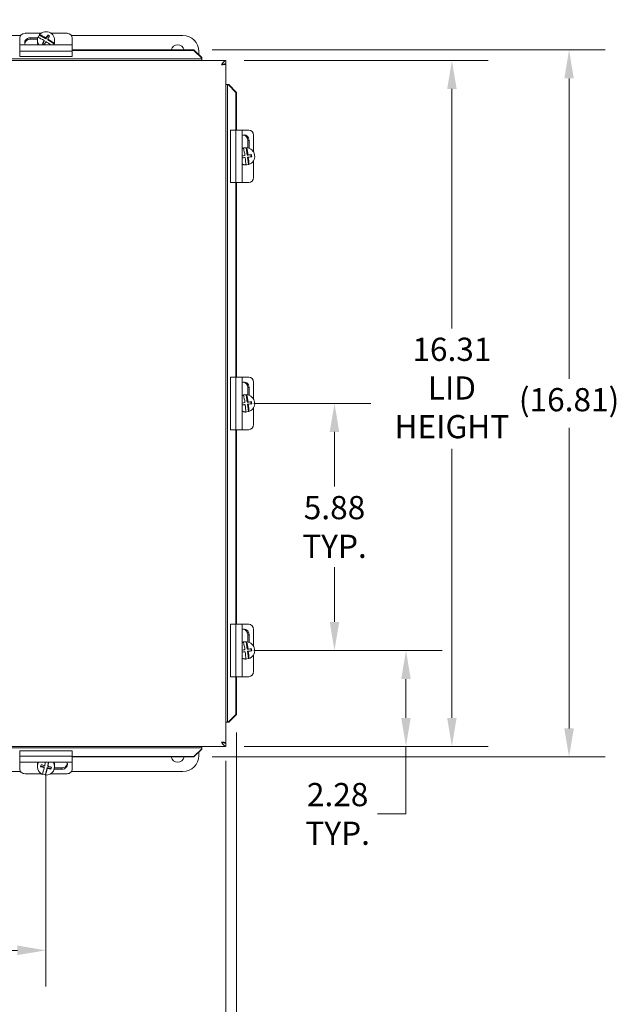
# Model space of a CAD drawing. Units: inches. Extents: x 7 to 107, y 2 to 71.
# Drawn here: x 37 to 51, y 33 to 56 of the extents above; entities that cross this region are included whole.
import ezdxf

# ---------------------------------------------------------------- set-up
doc = ezdxf.new("R2010")
doc.units = ezdxf.units.IN
doc.header["$LTSCALE"] = 6.896552
doc.header["$MEASUREMENT"] = 0
for name, color, linetype, lineweight in [('Dimension (ANSI)', 7, 'Continuous', 5), ('Symbol (ANSI)', 7, 'Continuous', 5), ('Visible (ANSI)', 7, 'Continuous', 5), ('Visible Narrow (ANSI)', 7, 'Continuous', 5)]:
    doc.layers.add(name, color=color, linetype=linetype, lineweight=lineweight)
doc.styles.add('ROMANS', font='tahoma.ttf')
doc.dimstyles.new('Default (ANSI)', dxfattribs={"dimscale": 6.896552, "dimtxt": 0.08, "dimasz": 0.098425, "dimexe": 0.125, "dimexo": 0.0625, "dimgap": 0.031496, "dimtad": 0, "dimtih": 1, "dimtoh": 1, "dimrnd": 1e-08, "dimzin": 0, "dimdsep": 46, "dimtxsty": 'ROMANS', "dimcen": 0.09, "dimdle": 0.393701, "dimclrd": 256, "dimclre": 256, "dimclrt": 256, "dimadec": 0, "dimazin": 0, "dimtfac": 1.25, "dimtofl": 0, "dimtmove": 0, "dimatfit": 3, "dimfxl": 1, "dimtolj": 1, "dimtzin": 0, "dimlwd": -1, "dimlwe": -1, "dimarcsym": 0})
doc.dimstyles.new('Default (ANSI)$7', dxfattribs={"dimscale": 6.896552, "dimtxt": 0.08, "dimasz": 0.098425, "dimexe": 0.125, "dimexo": 0.0625, "dimgap": 0.031496, "dimtad": 0, "dimtih": 1, "dimtoh": 1, "dimrnd": 1e-08, "dimzin": 0, "dimdsep": 46, "dimtxsty": 'ROMANS', "dimcen": 0.09, "dimdle": 0.393701, "dimclrd": 256, "dimclre": 256, "dimclrt": 256, "dimadec": 0, "dimazin": 0, "dimtfac": 1.25, "dimtofl": 0, "dimtmove": 0, "dimatfit": 3, "dimfxl": 1, "dimtolj": 1, "dimtzin": 0, "dimlwd": -1, "dimlwe": -1, "dimarcsym": 0})

# ---------------------------------------------------------------- blocks, each defined once
blk = doc.blocks.new('*D8')
at = {"layer": 'Defpoints', "color": 0, "transparency": 16777216}
for p in [(41.317, 55.544), (41.317, 38.729), (50.241, 38.729)]:
    blk.add_point(p, dxfattribs=at)
at = {"layer": 'Dimension (ANSI)', "transparency": 16777216}
for p, q in [((41.748, 55.544), (51.103, 55.544)), ((50.241, 54.865), (50.241, 47.718)), ((50.241, 39.408), (50.241, 46.555)), ((41.748, 38.729), (51.103, 38.729))]:
    blk.add_line(p, q, dxfattribs=at)
for points in [[(50.128, 54.865), (50.354, 54.865), (50.241, 55.544)], [(50.128, 39.408), (50.354, 39.408), (50.241, 38.729)]]:
    blk.add_solid(points, dxfattribs=at)
at = {"layer": 'Dimension (ANSI)', "transparency": 16777216, "insert": (49.047, 47.501), "char_height": 0.55172, "attachment_point": 1, "style": 'ROMANS'}
blk.add_mtext('\\A1;(16.81)', dxfattribs=at)
blk = doc.blocks.new('*D9')
at = {"layer": 'Defpoints', "color": 0, "transparency": 16777216}
for p in [(42.078, 55.293), (42.078, 38.98), (47.454, 38.98)]:
    blk.add_point(p, dxfattribs=at)
at = {"layer": 'Dimension (ANSI)', "transparency": 16777216}
for p, q in [((42.509, 55.293), (48.316, 55.293)), ((47.454, 54.614), (47.454, 48.916)), ((47.454, 39.659), (47.454, 46.059)), ((42.509, 38.98), (48.316, 38.98))]:
    blk.add_line(p, q, dxfattribs=at)
for points in [[(47.341, 54.614), (47.567, 54.614), (47.454, 55.293)], [(47.341, 39.659), (47.567, 39.659), (47.454, 38.98)]]:
    blk.add_solid(points, dxfattribs=at)
at = {"layer": 'Dimension (ANSI)', "transparency": 16777216, "insert": (47.454, 48.699), "char_height": 0.55172, "attachment_point": 2, "style": 'ROMANS'}
blk.add_mtext('\\A1;\\fTahoma|b0|i0;\\H0.5517;16.31\\P\\fTahoma|b0|i0;\\H0.5517;LID\\P\\fTahoma|b0|i0;\\H0.5517;HEIGHT', dxfattribs=at)
blk = doc.blocks.new('*D10')
at = {"layer": 'Defpoints', "color": 0, "transparency": 16777216}
for p in [(42.313, 41.262), (46.361, 41.262), (42.078, 38.98)]:
    blk.add_point(p, dxfattribs=at)
at = {"layer": 'Dimension (ANSI)', "transparency": 16777216}
for p, q in [((42.744, 41.262), (47.223, 41.262)), ((46.361, 40.583), (46.361, 39.659)), ((42.509, 38.98), (47.223, 38.98)), ((46.361, 38.98), (46.361, 37.375)), ((46.361, 37.375), (45.682, 37.375))]:
    blk.add_line(p, q, dxfattribs=at)
for points in [[(46.248, 40.583), (46.474, 40.583), (46.361, 41.262)], [(46.248, 39.659), (46.474, 39.659), (46.361, 38.98)]]:
    blk.add_solid(points, dxfattribs=at)
at = {"layer": 'Dimension (ANSI)', "transparency": 16777216, "insert": (44.736, 37.375), "char_height": 0.5517, "attachment_point": 5, "style": 'ROMANS'}
blk.add_mtext('\\A1;2.28\\PTYP.', dxfattribs=at)
blk = doc.blocks.new('*D11')
at = {"layer": 'Defpoints', "color": 0, "transparency": 16777216}
for p in [(42.313, 47.137), (44.661, 47.137), (42.313, 41.262)]:
    blk.add_point(p, dxfattribs=at)
at = {"layer": 'Dimension (ANSI)', "transparency": 16777216}
for p, q in [((42.744, 47.137), (45.523, 47.137)), ((44.661, 46.458), (44.661, 45.158)), ((44.661, 41.94), (44.661, 43.24)), ((42.744, 41.262), (45.523, 41.262))]:
    blk.add_line(p, q, dxfattribs=at)
for points in [[(44.548, 46.458), (44.774, 46.458), (44.661, 47.137)], [(44.548, 41.94), (44.774, 41.94), (44.661, 41.262)]]:
    blk.add_solid(points, dxfattribs=at)
at = {"layer": 'Dimension (ANSI)', "transparency": 16777216, "insert": (44.661, 44.199), "char_height": 0.5517, "attachment_point": 5, "style": 'ROMANS'}
blk.add_mtext('\\A1;5.88\\PTYP.', dxfattribs=at)
blk = doc.blocks.new('*D12')
at = {"layer": 'Defpoints', "color": 0, "transparency": 16777216}
for p in [(27.515, 39.741), (42.33, 39.741), (42.33, 30.069)]:
    blk.add_point(p, dxfattribs=at)
at = {"layer": 'Dimension (ANSI)', "transparency": 16777216}
for p, q in [((27.515, 39.31), (27.515, 29.207)), ((42.33, 39.31), (42.33, 29.207)), ((28.194, 30.069), (33.511, 30.069)), ((41.651, 30.069), (36.333, 30.069))]:
    blk.add_line(p, q, dxfattribs=at)
for points in [[(28.194, 30.182), (28.194, 29.956), (27.515, 30.069)], [(41.651, 30.182), (41.651, 29.956), (42.33, 30.069)]]:
    blk.add_solid(points, dxfattribs=at)
at = {"layer": 'Dimension (ANSI)', "transparency": 16777216, "insert": (33.728, 30.434), "char_height": 0.55172, "attachment_point": 1, "style": 'ROMANS'}
blk.add_mtext('\\A1;(14.81)', dxfattribs=at)
blk = doc.blocks.new('*D13')
at = {"layer": 'Defpoints', "color": 0, "transparency": 16777216}
for p in [(27.765, 39.07), (42.078, 39.07), (42.078, 32.555)]:
    blk.add_point(p, dxfattribs=at)
at = {"layer": 'Dimension (ANSI)', "transparency": 16777216}
for p, q in [((27.765, 38.639), (27.765, 31.693)), ((42.078, 38.639), (42.078, 31.693)), ((28.444, 32.555), (32.835, 32.555)), ((41.399, 32.555), (37.008, 32.555))]:
    blk.add_line(p, q, dxfattribs=at)
for points in [[(28.444, 32.668), (28.444, 32.442), (27.765, 32.555)], [(41.399, 32.668), (41.399, 32.442), (42.078, 32.555)]]:
    blk.add_solid(points, dxfattribs=at)
at = {"layer": 'Dimension (ANSI)', "transparency": 16777216, "insert": (34.922, 32.926), "char_height": 0.55172, "attachment_point": 2, "style": 'ROMANS'}
blk.add_mtext('\\A1;\\fTahoma|b0|i0;\\H0.5517;14.31\\P\\fTahoma|b0|i0;\\H0.5517;LID WIDTH', dxfattribs=at)
blk = doc.blocks.new('*D33')
at = {"layer": 'Defpoints', "color": 0, "transparency": 16777216}
for p in [(32.047, 38.752), (37.797, 38.752), (37.797, 34.131)]:
    blk.add_point(p, dxfattribs=at)
at = {"layer": 'Dimension (ANSI)', "transparency": 16777216}
for p, q in [((32.047, 38.321), (32.047, 33.269)), ((37.797, 38.321), (37.797, 33.269)), ((32.726, 34.131), (34.012, 34.131)), ((37.119, 34.131), (35.833, 34.131))]:
    blk.add_line(p, q, dxfattribs=at)
for points in [[(32.726, 34.244), (32.726, 34.018), (32.047, 34.131)], [(37.119, 34.244), (37.119, 34.018), (37.797, 34.131)]]:
    blk.add_solid(points, dxfattribs=at)
at = {"layer": 'Dimension (ANSI)', "transparency": 16777216, "insert": (34.229, 34.412), "char_height": 0.5517, "attachment_point": 1, "style": 'ROMANS'}
blk.add_mtext('\\A1;5.75', dxfattribs=at)

msp = doc.modelspace()

# ---------------------------------------------------------------- linework, layer by layer
at = {"layer": 'Visible (ANSI)'}
for p, q in [((32.652, 55.887), (37.195, 55.887)), ((37.174, 55.823), (37.174, 55.663)), ((37.678, 55.937), (37.299, 55.937)), ((37.424, 55.83), (37.602, 55.83)), ((37.595, 55.799), (37.424, 55.799)), ((37.594, 55.772), (37.594, 55.739)), ((37.646, 55.897), (37.646, 55.908)), ((37.797, 55.806), (37.646, 55.897)), ((37.758, 55.743), (37.72, 55.683)), ((37.757, 55.765), (37.758, 55.743)), ((37.797, 55.806), (37.796, 55.828)), ((37.842, 55.88), (37.797, 55.806)), ((37.839, 55.802), (37.839, 55.781)), ((37.99, 55.69), (37.839, 55.781)), ((37.842, 55.898), (37.842, 55.88)), ((37.876, 55.86), (37.842, 55.88)), ((38.299, 55.937), (37.918, 55.937)), ((38.003, 55.775), (38.003, 55.742)), ((38.402, 55.887), (41.056, 55.887)), ((38.424, 55.824), (38.424, 55.792)), ((38.424, 55.544), (38.424, 55.823)), ((38.424, 55.792), (38.424, 55.544)), ((38.424, 55.769), (38.424, 55.787)), ((38.424, 55.786), (38.424, 55.544)), ((38.424, 55.544), (38.424, 55.768)), ((41.056, 55.887), (41.056, 55.887)), ((37.172, 55.515), (37.172, 55.389)), ((38.423, 55.663), (37.173, 55.663)), ((37.99, 55.702), (37.99, 55.69)), ((41.317, 55.544), (38.422, 55.544)), ((41.317, 55.531), (38.422, 55.531)), ((38.422, 55.389), (38.422, 55.515)), ((38.422, 55.508), (38.422, 55.402)), ((38.423, 55.655), (38.423, 55.544)), ((38.423, 55.544), (38.423, 55.578)), ((41.317, 55.544), (41.504, 55.36)), ((41.317, 55.531), (41.317, 55.544)), ((41.504, 55.347), (41.317, 55.531)), ((41.431, 55.512), (41.431, 55.432)), ((41.431, 55.432), (41.431, 55.512)), ((27.765, 55.293), (42.078, 55.293)), ((38.422, 55.389), (37.172, 55.389)), ((38.422, 55.402), (38.422, 55.389)), ((41.504, 55.36), (41.504, 55.347)), ((41.504, 55.342), (41.504, 55.36)), ((41.504, 55.347), (41.504, 55.329)), ((42.078, 55.219), (42.078, 55.293)), ((42.079, 55.293), (42.078, 55.293)), ((42.079, 55.219), (42.079, 55.293)), ((42.007, 55.203), (42.078, 55.203)), ((42.078, 55.219), (42.079, 55.219)), ((42.078, 55.203), (42.079, 55.203)), ((42.079, 55.203), (42.079, 54.718)), ((42.078, 54.718), (42.078, 54.718)), ((42.078, 54.718), (42.079, 54.718)), ((42.115, 54.718), (42.078, 54.718)), ((42.133, 54.718), (42.115, 54.718)), ((42.317, 54.531), (42.133, 54.718)), ((42.133, 54.718), (42.146, 54.718)), ((42.146, 54.718), (42.33, 54.531)), ((42.33, 54.531), (42.317, 54.531)), ((42.317, 53.637), (42.317, 54.531)), ((42.33, 53.637), (42.33, 54.531)), ((42.313, 53.637), (42.186, 53.637)), ((42.186, 52.387), (42.186, 53.637)), ((42.313, 53.637), (42.461, 53.637)), ((42.622, 53.637), (42.461, 53.637)), ((42.461, 52.387), (42.461, 53.637)), ((42.598, 53.213), (42.598, 53.387)), ((42.629, 53.387), (42.629, 53.204)), ((42.736, 53.114), (42.736, 53.512)), ((42.497, 53.206), (42.486, 53.206)), ((42.55, 53.216), (42.529, 53.216)), ((42.56, 53.216), (42.571, 53.216)), ((42.583, 53.042), (42.56, 53.216)), ((42.461, 52.974), (42.517, 52.982)), ((42.517, 52.982), (42.538, 52.982)), ((42.583, 53.042), (42.604, 53.042)), ((42.59, 52.992), (42.676, 53.004)), ((42.611, 52.992), (42.59, 52.992)), ((42.614, 52.817), (42.59, 52.992)), ((42.676, 53.004), (42.669, 53.051)), ((42.693, 53.004), (42.676, 53.004)), ((42.55, 52.807), (42.529, 52.807)), ((42.541, 52.807), (42.552, 52.807)), ((42.625, 52.817), (42.614, 52.817)), ((42.736, 52.512), (42.736, 52.909)), ((42.186, 52.387), (42.313, 52.387)), ((42.461, 52.387), (42.313, 52.387)), ((42.317, 47.762), (42.317, 52.387)), ((42.33, 47.762), (42.33, 52.387)), ((42.461, 52.387), (42.622, 52.387)), ((42.313, 47.762), (42.186, 47.762)), ((42.186, 46.512), (42.186, 47.762)), ((42.313, 47.762), (42.461, 47.762)), ((42.622, 47.762), (42.461, 47.762)), ((42.461, 46.512), (42.461, 47.762)), ((42.736, 47.239), (42.736, 47.637)), ((42.497, 47.331), (42.486, 47.331)), ((42.55, 47.341), (42.529, 47.341)), ((42.56, 47.341), (42.571, 47.341)), ((42.583, 47.167), (42.56, 47.341)), ((42.598, 47.338), (42.598, 47.512)), ((42.629, 47.512), (42.629, 47.329)), ((42.461, 47.099), (42.517, 47.107)), ((42.517, 47.107), (42.538, 47.107)), ((42.583, 47.167), (42.604, 47.167)), ((42.59, 47.117), (42.676, 47.129)), ((42.611, 47.117), (42.59, 47.117)), ((42.614, 46.942), (42.59, 47.117)), ((42.676, 47.129), (42.669, 47.176)), ((42.693, 47.129), (42.676, 47.129)), ((42.55, 46.932), (42.529, 46.932)), ((42.541, 46.932), (42.552, 46.932)), ((42.625, 46.942), (42.614, 46.942)), ((42.736, 46.637), (42.736, 47.034)), ((42.186, 46.512), (42.313, 46.512)), ((42.461, 46.512), (42.313, 46.512)), ((42.317, 41.887), (42.317, 46.512)), ((42.33, 41.887), (42.33, 46.512)), ((42.461, 46.512), (42.622, 46.512)), ((42.313, 41.887), (42.186, 41.887)), ((42.186, 40.637), (42.186, 41.887)), ((42.313, 41.887), (42.461, 41.887)), ((42.622, 41.887), (42.461, 41.887)), ((42.461, 40.637), (42.461, 41.887)), ((42.736, 41.364), (42.736, 41.762)), ((42.497, 41.456), (42.486, 41.456)), ((42.55, 41.466), (42.529, 41.466)), ((42.56, 41.466), (42.571, 41.466)), ((42.583, 41.292), (42.56, 41.466)), ((42.598, 41.463), (42.598, 41.637)), ((42.629, 41.637), (42.629, 41.454)), ((42.461, 41.224), (42.517, 41.232)), ((42.517, 41.232), (42.538, 41.232)), ((42.583, 41.292), (42.604, 41.292)), ((42.59, 41.242), (42.676, 41.254)), ((42.611, 41.242), (42.59, 41.242)), ((42.614, 41.067), (42.59, 41.242)), ((42.676, 41.254), (42.669, 41.301)), ((42.693, 41.254), (42.676, 41.254)), ((42.55, 41.057), (42.529, 41.057)), ((42.541, 41.057), (42.552, 41.057)), ((42.625, 41.067), (42.614, 41.067)), ((42.736, 40.762), (42.736, 41.159)), ((42.186, 40.637), (42.313, 40.637)), ((42.461, 40.637), (42.313, 40.637)), ((42.317, 39.741), (42.317, 40.637)), ((42.33, 39.741), (42.33, 40.637)), ((42.461, 40.637), (42.622, 40.637)), ((42.133, 39.555), (42.317, 39.741)), ((42.33, 39.741), (42.146, 39.555)), ((42.317, 39.741), (42.33, 39.741)), ((42.079, 39.555), (42.078, 39.555)), ((42.078, 39.555), (42.078, 39.555)), ((42.115, 39.555), (42.078, 39.555)), ((42.079, 39.555), (42.079, 39.07)), ((42.133, 39.555), (42.115, 39.555)), ((42.146, 39.555), (42.133, 39.555)), ((42.078, 38.98), (27.765, 38.98)), ((37.172, 38.878), (38.422, 38.878)), ((37.172, 38.878), (37.172, 38.752)), ((38.422, 38.752), (38.422, 38.878)), ((38.422, 38.878), (38.422, 38.865)), ((41.317, 38.742), (41.504, 38.925)), ((41.504, 38.912), (41.317, 38.729)), ((41.504, 38.925), (41.504, 38.943)), ((41.504, 38.912), (41.504, 38.931)), ((41.504, 38.925), (41.504, 38.912)), ((42.007, 39.07), (42.078, 39.07)), ((42.079, 39.07), (42.078, 39.07)), ((42.078, 39.054), (42.079, 39.054)), ((42.078, 39.054), (42.078, 38.98)), ((42.079, 38.98), (42.078, 38.98)), ((42.079, 39.054), (42.079, 38.98)), ((38.422, 38.865), (38.422, 38.759)), ((38.422, 38.742), (41.317, 38.742)), ((38.422, 38.729), (41.317, 38.729)), ((38.423, 38.729), (38.423, 38.612)), ((38.423, 38.689), (38.423, 38.729)), ((38.424, 38.729), (38.424, 38.505)), ((38.424, 38.487), (38.424, 38.729)), ((38.424, 38.444), (38.424, 38.729)), ((38.424, 38.729), (38.424, 38.475)), ((41.317, 38.729), (41.317, 38.742)), ((41.431, 38.841), (41.431, 38.762)), ((41.431, 38.762), (41.431, 38.841)), ((37.173, 38.604), (38.423, 38.604)), ((37.174, 38.604), (37.174, 38.444)), ((37.594, 38.501), (37.594, 38.534)), ((37.675, 38.514), (37.756, 38.495)), ((37.756, 38.495), (37.756, 38.474)), ((37.788, 38.309), (37.829, 38.478)), ((37.829, 38.478), (37.914, 38.458)), ((37.829, 38.457), (37.829, 38.478)), ((37.841, 38.526), (37.86, 38.604)), ((37.841, 38.526), (37.841, 38.505)), ((37.914, 38.458), (37.922, 38.489)), ((37.914, 38.44), (37.914, 38.458)), ((38.174, 38.436), (37.993, 38.436)), ((38.001, 38.468), (38.174, 38.468)), ((38.003, 38.498), (38.003, 38.53)), ((38.424, 38.504), (38.424, 38.486)), ((38.424, 38.475), (38.424, 38.443)), ((37.191, 38.387), (32.657, 38.387)), ((37.299, 38.33), (37.687, 38.33)), ((37.788, 38.298), (37.788, 38.309)), ((37.91, 38.33), (38.299, 38.33)), ((41.056, 38.387), (38.407, 38.387)), ((41.056, 38.387), (41.056, 38.387))]:
    msp.add_line(p, q, dxfattribs=at)
for centre, major_axis, ratio, start_param, end_param in [((37.798, 55.773), (0.205, 0.002), 0.984807, 5.911685, 8.684937), ((37.299, 55.823), (-0.125, 0), 0.906307, 4.708987, 6.279783), ((37.424, 55.71), (-0.133, 0), 0.906307, 4.708987, 6.681335), ((37.424, 55.678), (-0.133, 0), 0.906307, 4.708987, 6.151325), ((37.798, 55.773), (-0.205, -0.002), 0.984807, 5.911685, 6.853916), ((37.799, 55.741), (-0.205, -0.002), 0.984807, 0, 0.387732), ((37.779, 55.687), (-0.317, 0.196), 0.147527, 4.872338, 5.3764), ((37.798, 55.762), (0.205, 0.002), 0.984807, 2.401752, 2.720891), ((37.818, 55.75), (0.317, -0.196), 0.147527, 1.730745, 2.234807), ((37.777, 55.732), (0.192, 0.32), 0.091605, 1.522707, 1.763485), ((37.82, 55.706), (-0.192, -0.32), 0.091605, 4.664299, 4.902326), ((37.777, 55.732), (0.192, 0.32), 0.091605, 1.080712, 1.321491), ((37.779, 55.687), (-0.317, 0.196), 0.147527, 4.356952, 4.737942), ((37.82, 55.706), (-0.192, -0.32), 0.091605, 4.222305, 4.463084), ((37.818, 55.75), (0.317, -0.196), 0.147527, 1.092287, 1.59635), ((37.864, 55.824), (0.3, -0.186), 0.147527, 1.592607, 1.734488), ((37.799, 55.741), (0.205, 0.002), 0.984807, 5.878893, 6.283185), ((38.299, 55.823), (0.125, 0), 0.906307, 6.279783, 7.850579), ((38.299, 55.792), (0.125, 0), 0.906307, 6.279783, 6.283185), ((38.299, 55.786), (0.125, 0.001), 0.984807, 6.274905, 6.301742), ((38.299, 55.768), (0.125, 0.001), 0.984807, 6.274905, 6.283185), ((41.056, 55.512), (0, 0.375), 0.999999, 4.712389, 6.283185), ((41.056, 55.512), (0, 0.375), 0.999999, 4.712389, 6.283185), ((37.173, 55.537), (0, 0.126), 0.001438, 0, 1.745329), ((37.734, 55.614), (-0.3, 0.186), 0.147527, 4.738936, 4.87608), ((37.798, 55.762), (0.205, 0.002), 0.984807, 5.759925, 5.911685), ((38.423, 55.537), (0, 0.126), 0.001438, 5.934119, 8.028515), ((38.423, 55.518), (0, 0.063), 0.001438, 5.934119, 7.641383), ((40.931, 55.512), (0.032, 0.152), 0.999999, 5.130471, 7.853982), ((40.931, 55.512), (0, 0.155), 0.999999, 0, 1.361408), ((41.504, 55.324), (0, 0.105), 0.001438, 4.410932, 4.886922), ((41.504, 55.324), (0, -0.0312), 0.001438, 0, 1.745329), ((42.622, 53.512), (0, 0.125), 0.906915, 4.712389, 6.283185), ((42.509, 53.387), (0, 0.133), 0.906915, 4.712389, 6.694693), ((42.477, 53.387), (0, 0.133), 0.906915, 4.712389, 6.151823), ((42.529, 53.012), (0, 0.205), 0.985056, 0, 0.345311), ((42.561, 53.012), (0, 0.205), 0.985056, 0.321605, 0.521968), ((42.55, 53.012), (0, 0.205), 0.985056, 6.23645, 6.60479), ((42.471, 53.006), (-0.052, 0.369), 0.170608, 4.755637, 5.259699), ((42.544, 53.017), (0.052, -0.369), 0.170608, 1.614045, 2.118107), ((42.561, 53.012), (0, 0.205), 0.985056, 3.463197, 6.23645), ((42.504, 53.036), (0.37, 0.05), 0.023596, 4.591988, 4.783276), ((42.511, 52.987), (-0.37, -0.05), 0.023596, 1.432009, 1.641683), ((42.471, 53.006), (-0.052, 0.369), 0.170608, 4.117179, 4.621242), ((42.504, 53.036), (0.37, 0.05), 0.023596, 4.984492, 5.22527), ((42.511, 52.987), (-0.37, -0.05), 0.023596, 1.842899, 2.083678), ((42.544, 53.017), (0.052, -0.369), 0.170608, 0.975587, 1.479649), ((42.629, 53.029), (0.049, -0.349), 0.170608, 1.475906, 1.617787), ((42.561, 53.012), (0, -0.205), 0.985056, 5.761218, 6.23645), ((42.529, 53.012), (0, -0.205), 0.985056, 5.937874, 6.283185), ((42.55, 53.012), (0, -0.205), 0.985056, 6.23645, 6.60479), ((42.622, 52.512), (0, -0.125), 0.906915, 0, 1.570796), ((42.509, 47.512), (0, 0.133), 0.906915, 4.712389, 6.694693), ((42.477, 47.512), (0, 0.133), 0.906915, 4.712389, 6.151823), ((42.622, 47.637), (0, 0.125), 0.906915, 4.712389, 6.283185), ((42.529, 47.137), (0, 0.205), 0.985056, 0, 0.345311), ((42.561, 47.137), (0, 0.205), 0.985056, 0.321605, 0.521968), ((42.55, 47.137), (0, 0.205), 0.985056, 6.23645, 6.60479), ((42.471, 47.131), (-0.052, 0.369), 0.170608, 4.755637, 5.259699), ((42.544, 47.142), (0.052, -0.369), 0.170608, 1.614045, 2.118107), ((42.561, 47.137), (0, 0.205), 0.985056, 3.463197, 6.23645), ((42.504, 47.161), (0.37, 0.05), 0.023596, 4.591988, 4.783276), ((42.511, 47.112), (-0.37, -0.05), 0.023596, 1.432009, 1.641683), ((42.471, 47.131), (-0.052, 0.369), 0.170608, 4.117179, 4.621242), ((42.504, 47.161), (0.37, 0.05), 0.023596, 4.984492, 5.22527), ((42.511, 47.112), (-0.37, -0.05), 0.023596, 1.842899, 2.083678), ((42.544, 47.142), (0.052, -0.369), 0.170608, 0.975587, 1.479649), ((42.629, 47.154), (0.049, -0.349), 0.170608, 1.475906, 1.617787), ((42.561, 47.137), (0, -0.205), 0.985056, 5.761218, 6.23645), ((42.529, 47.137), (0, -0.205), 0.985056, 5.937874, 6.283185), ((42.55, 47.137), (0, -0.205), 0.985056, 6.23645, 6.60479), ((42.622, 46.637), (0, -0.125), 0.906915, 0, 1.570796), ((42.509, 41.637), (0, 0.133), 0.906915, 4.712389, 6.694693), ((42.477, 41.637), (0, 0.133), 0.906915, 4.712389, 6.151823), ((42.622, 41.762), (0, 0.125), 0.906915, 4.712389, 6.283185), ((42.529, 41.262), (0, 0.205), 0.985056, 0, 0.345311), ((42.561, 41.262), (0, 0.205), 0.985056, 0.321605, 0.521968), ((42.55, 41.262), (0, 0.205), 0.985056, 6.23645, 6.60479), ((42.471, 41.256), (-0.052, 0.369), 0.170608, 4.755637, 5.259699), ((42.544, 41.267), (0.052, -0.369), 0.170608, 1.614045, 2.118107), ((42.561, 41.262), (0, 0.205), 0.985056, 3.463197, 6.23645), ((42.504, 41.286), (0.37, 0.05), 0.023596, 4.591988, 4.783276), ((42.511, 41.237), (-0.37, -0.05), 0.023596, 1.432009, 1.641683), ((42.471, 41.256), (-0.052, 0.369), 0.170608, 4.117179, 4.621242), ((42.504, 41.286), (0.37, 0.05), 0.023596, 4.984492, 5.22527), ((42.511, 41.237), (-0.37, -0.05), 0.023596, 1.842899, 2.083678), ((42.544, 41.267), (0.052, -0.369), 0.170608, 0.975587, 1.479649), ((42.629, 41.279), (0.049, -0.349), 0.170608, 1.475906, 1.617787), ((42.561, 41.262), (0, -0.205), 0.985056, 5.761218, 6.23645), ((42.529, 41.262), (0, -0.205), 0.985056, 5.937874, 6.283185), ((42.55, 41.262), (0, -0.205), 0.985056, 6.23645, 6.60479), ((42.622, 40.762), (0, -0.125), 0.906915, 0, 1.570796), ((41.504, 38.949), (0, 0.105), 0.001438, 4.537856, 5.013846), ((41.504, 38.949), (0, 0.0313), 0.001438, 4.537856, 6.283185), ((37.173, 38.73), (0, -0.126), 0.001438, 4.537856, 6.283185), ((38.423, 38.73), (0, -0.126), 0.001438, 4.537856, 6.632251), ((38.423, 38.748), (0, -0.063), 0.001438, 4.824042, 6.632251), ((40.931, 38.762), (-0.033, -0.152), 0.999999, 5.137068, 7.853982), ((40.931, 38.762), (0.033, -0.152), 0.999999, 4.712389, 6.070498), ((41.056, 38.762), (0, -0.375), 0.999999, 0, 1.570796), ((41.056, 38.762), (0, -0.375), 0.999999, 0, 1.570796), ((37.299, 38.444), (-0.125, 0), 0.906307, 0.003402, 1.574199), ((37.798, 38.499), (-0.205, 0.002), 0.984807, 5.746168, 7.442161), ((37.799, 38.532), (-0.205, 0.002), 0.984807, 5.926178, 6.283185), ((37.677, 38.583), (0.081, 0.343), 0.039192, 4.471326, 4.613206), ((37.793, 38.53), (-0.363, 0.088), 0.169174, 1.269185, 1.509964), ((37.805, 38.578), (0.363, -0.088), 0.169174, 4.410778, 4.651557), ((37.762, 38.562), (0.086, 0.362), 0.039192, 3.971006, 4.475068), ((37.762, 38.562), (0.086, 0.362), 0.039192, 4.609464, 4.836673), ((37.798, 38.499), (0.205, -0.002), 0.984807, 4.668909, 6.836763), ((37.835, 38.545), (-0.086, -0.362), 0.039192, 0.829413, 1.333475), ((37.793, 38.53), (-0.363, 0.088), 0.169174, 1.71118, 1.951958), ((37.835, 38.545), (-0.086, -0.362), 0.039192, 1.467871, 1.7432), ((37.805, 38.578), (0.363, -0.088), 0.169174, 4.852772, 5.093551), ((37.92, 38.525), (-0.081, -0.343), 0.039192, 1.329733, 1.471614), ((37.799, 38.532), (0.205, -0.002), 0.984807, 0, 0.373568), ((38.174, 38.557), (0.133, 0), 0.906307, 4.715791, 6.68814), ((38.174, 38.589), (0.133, 0), 0.906307, 4.715791, 6.151325), ((38.299, 38.444), (0.125, 0), 0.906307, 4.715791, 6.286588), ((38.299, 38.505), (0.125, -0.001), 0.984807, 0, 0.00828), ((38.299, 38.487), (0.125, -0.001), 0.984807, 6.262977, 6.291465), ((38.299, 38.475), (0.125, 0), 0.906307, 0, 0.003402), ((37.798, 38.51), (-0.205, 0.002), 0.984807, 1.172931, 1.527316)]:
    msp.add_ellipse(centre, major_axis=major_axis, ratio=ratio, start_param=start_param, end_param=end_param, dxfattribs=at)
for points, knots in [([(42.078, 55.293), (42.054, 55.293), (42.031, 55.271), (42.007, 55.239), (41.996, 55.223), (41.984, 55.205), (41.973, 55.187)], [-1, -1, -1, -1, -0.327519, -0.327519, -0.327519, 0, 0, 0, 0]), ([(41.973, 55.187), (42.005, 55.202), (42.037, 55.216), (42.069, 55.218), (42.072, 55.219), (42.075, 55.219), (42.078, 55.219)], [0.0002492, 0.0002492, 0.0002492, 0.0002492, 0.9110099, 0.9110099, 0.9110099, 1, 1, 1, 1]), ([(41.973, 39.085), (42.005, 39.07), (42.037, 39.056), (42.069, 39.054), (42.072, 39.054), (42.075, 39.054), (42.078, 39.054)], [0.0002492, 0.0002492, 0.0002492, 0.0002492, 0.9110099, 0.9110099, 0.9110099, 1, 1, 1, 1]), ([(42.078, 38.98), (42.054, 38.98), (42.031, 39.001), (42.007, 39.034), (41.996, 39.049), (41.984, 39.067), (41.973, 39.085)], [-1, -1, -1, -1, -0.327519, -0.327519, -0.327519, 0, 0, 0, 0])]:
    msp.add_open_spline(points, degree=3, knots=knots, dxfattribs=at)
for points in [[(42.004, 55.201), (42.001, 55.197), (41.988, 55.192), (41.973, 55.187)], [(41.973, 55.187), (42.018, 55.192), (42.062, 55.196), (42.074, 55.2)], [(42.074, 55.2), (42.077, 55.201), (42.078, 55.202), (42.078, 55.203)], [(42.074, 39.073), (42.062, 39.077), (42.018, 39.081), (41.973, 39.085)], [(41.973, 39.085), (41.988, 39.081), (42.001, 39.076), (42.004, 39.071)], [(42.078, 39.07), (42.078, 39.071), (42.077, 39.072), (42.074, 39.073)]]:
    msp.add_open_spline(points, degree=3, dxfattribs=at)
at = {"layer": 'Visible Narrow (ANSI)'}
for p, q in [((37.424, 55.83), (37.424, 55.799)), ((38.424, 55.823), (38.424, 55.792)), ((38.424, 55.786), (38.424, 55.768)), ((38.422, 55.515), (37.172, 55.515)), ((38.422, 55.532), (38.422, 55.531)), ((38.422, 55.531), (38.422, 55.508)), ((38.422, 55.531), (38.422, 55.508)), ((38.423, 55.578), (38.423, 55.578)), ((41.431, 55.512), (41.431, 55.512)), ((28.341, 55.329), (41.504, 55.329)), ((41.504, 55.329), (41.504, 55.342)), ((42.078, 55.203), (42.078, 39.07)), ((42.078, 39.555), (42.078, 54.718)), ((42.115, 54.718), (42.115, 39.555)), ((42.313, 52.387), (42.313, 53.637)), ((42.629, 53.387), (42.598, 53.387)), ((42.313, 46.512), (42.313, 47.762)), ((42.629, 47.512), (42.598, 47.512)), ((42.313, 40.637), (42.313, 41.887)), ((42.629, 41.637), (42.598, 41.637)), ((41.504, 38.943), (28.341, 38.943)), ((41.504, 38.931), (41.504, 38.943)), ((37.172, 38.752), (38.422, 38.752)), ((38.422, 38.759), (38.422, 38.742)), ((38.422, 38.742), (38.422, 38.741)), ((38.423, 38.689), (38.423, 38.689)), ((41.431, 38.762), (41.431, 38.762)), ((38.174, 38.436), (38.174, 38.468)), ((38.424, 38.505), (38.424, 38.487)), ((38.424, 38.475), (38.424, 38.444))]:
    msp.add_line(p, q, dxfattribs=at)
for points, knots in [([(41.973, 55.187), (41.976, 55.188), (41.98, 55.19), (41.987, 55.192), (41.99, 55.192), (41.999, 55.194), (42.004, 55.195), (42.018, 55.197), (42.027, 55.198), (42.048, 55.199), (42.062, 55.2), (42.074, 55.2)], [-0.2469523, -0.2469523, -0.2469523, -0.2469523, -0.2202747, -0.2202747, -0.1944255, -0.1944255, -0.1547125, -0.1547125, -0.0918104, -0.0918104, 0, 0, 0, 0]), ([(42.074, 39.073), (42.061, 39.073), (42.044, 39.074), (42.023, 39.075), (42.015, 39.076), (42.002, 39.078), (41.997, 39.079), (41.985, 39.082), (41.979, 39.083), (41.973, 39.085)], [-0.2560688, -0.2560688, -0.2560688, -0.2560688, -0.1494989, -0.1494989, -0.0908537, -0.0908537, -0.0504963, -0.0504963, -0.0001195, -0.0001195, -0.0001195, -0.0001195])]:
    msp.add_open_spline(points, degree=3, knots=knots, dxfattribs=at)

# ---------------------------------------------------------------- dimensions: what is measured, and where the dimension line sits
at = {"layer": 'Dimension (ANSI)'}
for base, p1, p2, angle, text, override, picture, middle in [((50.2412, 38.7289), (41.3173, 55.5438), (41.3173, 38.7289), 90, '(<>)', {"dimgap": 0.031496, "dimdec": 2, "dimtol": 0, "dimlim": 0, "dimtp": 0, "dimtm": 0, "dimtdec": 2, "dimatfit": 1}, '*D8', (50.2412, 47.1364)), ((47.454, 38.98), (42.078, 55.293), (42.078, 38.98), 270, '\\fTahoma|b0|i0;\\H0.5517;<>\\P\\fTahoma|b0|i0;\\H0.5517;LID\\P\\fTahoma|b0|i0;\\H0.5517;HEIGHT', {"dimgap": 0.031496, "dimdec": 2, "dimtol": 0, "dimlim": 0, "dimtp": 0, "dimtm": 0, "dimtdec": 2, "dimatfit": 1, "dimtvp": -0.333333}, '*D9', (47.454, 47.488)), ((44.661169456, 47.136607717), (42.312505151, 41.261607717), (42.312505151, 47.136607717), 90, '<>\\PTYP.', {"dimgap": 0.031496, "dimdec": 2, "dimtol": 0, "dimlim": 0, "dimtp": 0, "dimtm": 0, "dimtdec": 2, "dimatfit": 1}, '*D11', (44.661169456, 44.199107717)), ((46.361, 41.262), (42.078, 38.98), (42.313, 41.262), 90, '<>\\PTYP.', {"dimgap": 0.031496, "dimdec": 2, "dimtol": 0, "dimlim": 0, "dimtp": 0, "dimtm": 0, "dimtdec": 2, "dimatfit": 2}, '*D10', (44.736, 37.375)), ((42.3297, 30.0692), (27.5149, 39.7414), (42.3297, 39.7414), 180, '(<>)', {"dimgap": 0.031496, "dimtih": 0, "dimtoh": 0, "dimdec": 2, "dimtol": 0, "dimlim": 0, "dimtp": 0, "dimtm": 0, "dimtdec": 2, "dimatfit": 1}, '*D12', (34.9223, 30.0692))]:
    dim = msp.add_linear_dim(base=base, p1=p1, p2=p2, angle=angle, text=text, dimstyle='Default (ANSI)', override=override, dxfattribs=at)
    dim.commit()
    dim.dimension.update_dxf_attribs({"geometry": picture, "text_midpoint": middle, "dimtype": 160})
dim = msp.add_linear_dim(base=(42.078, 32.555), p1=(27.765, 39.07), p2=(42.078, 39.07), text='\\fTahoma|b0|i0;\\H0.5517;<>\\P\\fTahoma|b0|i0;\\H0.5517;LID WIDTH', dimstyle='Default (ANSI)', override={"dimgap": 0.031496, "dimtih": 0, "dimtoh": 0, "dimdec": 2, "dimtol": 0, "dimlim": 0, "dimtp": 0, "dimtm": 0, "dimtdec": 2, "dimatfit": 1, "dimtvp": -0.25}, dxfattribs=at)
dim.commit()
dim.dimension.update_dxf_attribs({"geometry": '*D13', "text_midpoint": (34.922, 32.555), "dimtype": 160})
dim = msp.add_linear_dim(base=(37.797, 34.131), p1=(32.047, 38.752), p2=(37.797, 38.752), angle=180, dimstyle='Default (ANSI)', override={"dimgap": 0.031496, "dimtih": 0, "dimtoh": 0, "dimdec": 2, "dimtol": 0, "dimlim": 0, "dimtp": 0, "dimtm": 0, "dimtdec": 2, "dimatfit": 1}, dxfattribs=at)
dim.commit()
dim.dimension.update_dxf_attribs({"geometry": '*D33', "text_midpoint": (34.922, 34.131), "dimtype": 160})

# ---------------------------------------------------------------- leaders
at = {"layer": 'Symbol (ANSI)', "annotation_type": 0, "has_hookline": 1, "hookline_direction": 0, "text_width": 2.178}
msp.add_leader([(34.931, 55.887), (38.909, 57.859), (39.587, 57.859)], dimstyle='Default (ANSI)$7', override={"dimtad": 0}, dxfattribs=at)

doc.saveas('drawing.dxf')
